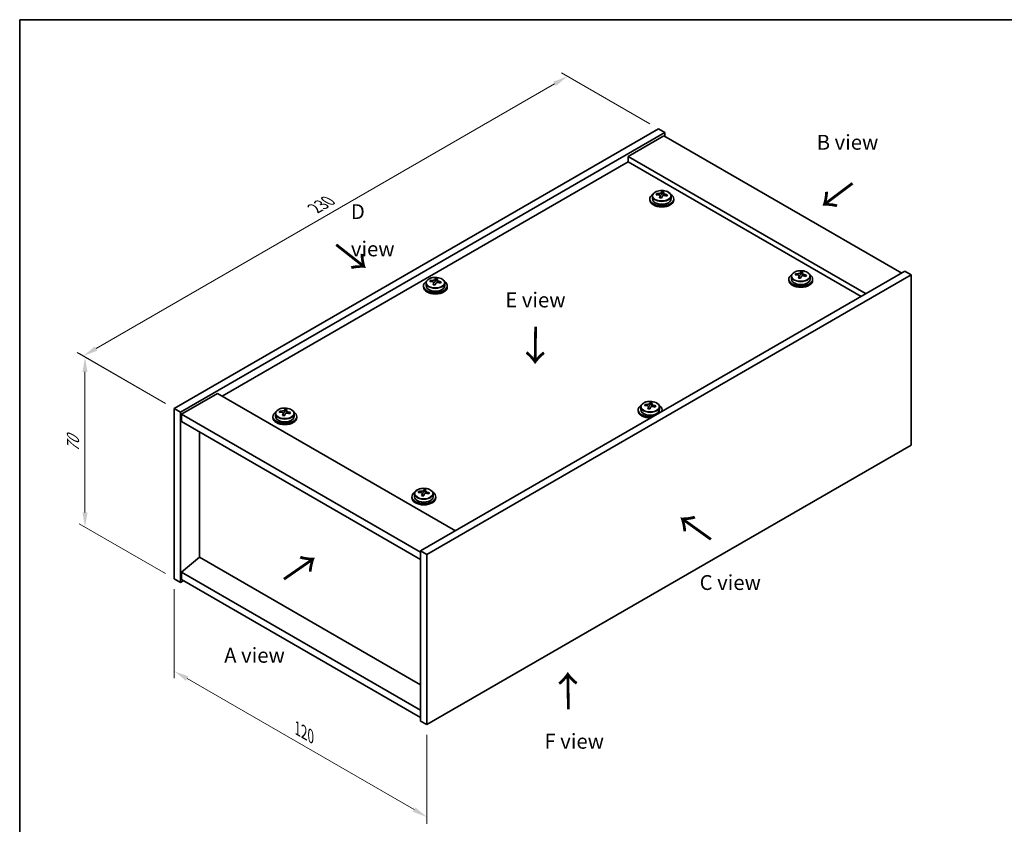
# Model space of a CAD drawing. Units: millimetres. Extents: x 29 to 4781, y 16 to 859.
# Drawn here: x 29 to 360, y 308 to 578 of the extents above; entities that cross this region are included whole.
import ezdxf

# ---------------------------------------------------------------- set-up
doc = ezdxf.new("R2010")
doc.units = ezdxf.units.MM
doc.header["$LTSCALE"] = 2
doc.layers.get('Defpoints').update_dxf_attribs({"lineweight": 25})
for name, color, linetype, lineweight in [('Border (ISO)', 7, 'Continuous', 35), ('Dimension (ISO)', 7, 'Continuous', 18), ('Symbol (ISO)', 7, 'Continuous', 18), ('Visible (ISO)', 7, 'Continuous', 35), ('Visible Narrow (ISO)', 7, 'Continuous', 25)]:
    doc.layers.add(name, color=color, linetype=linetype, lineweight=lineweight)
doc.styles.add('Note Text (TK)', font='txt')
doc.dimstyles.new('Default - Method 1b (TK)', dxfattribs={"dimscale": 2, "dimtxt": 2.5, "dimasz": 2.5, "dimexe": 1, "dimexo": 1.5, "dimgap": 1, "dimtad": 1, "dimtoh": 1, "dimrnd": 1e-08, "dimdsep": 46, "dimtxsty": 'Note Text (TK)', "dimcen": 0.09, "dimdle": 5, "dimclrd": 100, "dimclre": 100, "dimclrt": 7, "dimadec": 1, "dimazin": 1, "dimtfac": 1, "dimtmove": 0, "dimatfit": 3, "dimfxl": 0, "dimtolj": 1, "dimlwd": -1, "dimlwe": -1, "dimarcsym": 0})

# ---------------------------------------------------------------- blocks, each defined once
blk = doc.blocks.new('図面枠 tk図枠')
at = {"layer": 'Border (ISO)'}
for q in [(405.5, 289), (14.5, 8)]:
    blk.add_line((14.5, 289), q, dxfattribs=at)
blk = doc.blocks.new('*D6')
at = {"layer": 'Defpoints', "color": 0, "transparency": 16777216}
for p in [(80.91, 390.24), (165.77, 341.25), (165.77, 310.22)]:
    blk.add_point(p, dxfattribs=at)
at = {"layer": 'Dimension (ISO)', "color": 100, "transparency": 16777216}
for p, q in [((80.91, 386.78), (80.91, 356.9)), ((85.24, 356.71), (161.43, 312.72)), ((165.77, 337.79), (165.77, 307.92))]:
    blk.add_line(p, q, dxfattribs=at)
for points in [[(85.66, 357.44), (84.83, 355.99), (80.91, 359.21)], [(161.85, 313.45), (161.02, 312), (165.77, 310.22)]]:
    blk.add_solid(points, dxfattribs=at)
at = {"layer": 'Dimension (ISO)', "color": 7, "transparency": 16777216, "insert": (122.29, 339.99), "char_height": 5, "attachment_point": 4, "rotation": 330, "style": 'Note Text (TK)'}
blk.add_mtext('\\A1;{\\Q-30.000;\\W0.816;\\H0.816x;120}', dxfattribs=at)
blk = doc.blocks.new('*D7')
at = {"layer": 'Defpoints', "color": 0, "transparency": 16777216}
for p in [(243.55, 541.29), (50.32, 465.06), (80.91, 447.4)]:
    blk.add_point(p, dxfattribs=at)
at = {"layer": 'Dimension (ISO)', "color": 100, "transparency": 16777216}
for p, q in [((240.55, 543.03), (210.95, 560.11)), ((208.62, 556.46), (54.65, 467.56)), ((77.91, 449.13), (48.32, 466.22))]:
    blk.add_line(p, q, dxfattribs=at)
for points in [[(208.2, 557.18), (209.04, 555.74), (212.95, 558.96)], [(54.23, 468.28), (55.06, 466.84), (50.32, 465.06)]]:
    blk.add_solid(points, dxfattribs=at)
at = {"layer": 'Dimension (ISO)', "color": 7, "transparency": 16777216, "insert": (128.09, 514.63), "char_height": 5, "attachment_point": 4, "rotation": 30, "style": 'Note Text (TK)'}
blk.add_mtext('\\A1;{\\Q-30.000;\\W0.816;\\H0.816x;230}', dxfattribs=at)
blk = doc.blocks.new('*D8')
at = {"layer": 'Defpoints', "color": 0, "transparency": 16777216}
for p in [(80.91, 447.4), (50.93, 407.55), (80.91, 390.24)]:
    blk.add_point(p, dxfattribs=at)
at = {"layer": 'Dimension (ISO)', "color": 100, "transparency": 16777216}
for p, q in [((77.91, 449.13), (48.93, 465.86)), ((50.93, 459.71), (50.93, 412.55)), ((77.91, 391.97), (48.93, 408.71))]:
    blk.add_line(p, q, dxfattribs=at)
for points in [[(50.1, 459.71), (51.76, 459.71), (50.93, 464.71)], [(50.1, 412.55), (51.76, 412.55), (50.93, 407.55)]]:
    blk.add_solid(points, dxfattribs=at)
at = {"layer": 'Dimension (ISO)', "color": 7, "transparency": 16777216, "insert": (46.89, 432.78), "char_height": 5, "attachment_point": 4, "rotation": 90, "style": 'Note Text (TK)'}
blk.add_mtext('\\A1;{\\Q30.000;\\W0.816;\\H0.816x;70}', dxfattribs=at)

msp = doc.modelspace()

# ---------------------------------------------------------------- linework, layer by layer
at = {"layer": 'Visible (ISO)'}
for p, q in [((80.9123, 447.3959), (243.5469, 541.293)), ((83.0336, 446.1712), (245.6682, 540.0683)), ((245.3146, 539.0476), (233.2938, 532.1074)), ((243.5469, 541.293), (245.6682, 540.0683)), ((245.3146, 539.0476), (325.2177, 492.9156)), ((245.6682, 540.0683), (245.6682, 538.8435)), ((233.2938, 530.2703), (96.999, 451.5804)), ((313.1969, 485.9754), (233.2938, 532.1074)), ((233.2938, 532.1074), (233.2938, 530.2703)), ((311.6059, 485.0568), (233.2938, 530.2703)), ((242.8811, 519.2207), (242.8811, 519.6286)), ((244.486, 519.2663), (244.6458, 519.6834)), ((244.6458, 519.6834), (244.6458, 520.2784)), ((244.6458, 519.6834), (245.191, 519.6138)), ((245.191, 519.0817), (245.191, 519.8045)), ((240.6075, 517.8187), (240.6075, 517.4105)), ((241.4575, 518.772), (241.4575, 517.8187)), ((244.024, 518.1751), (244.024, 518.8298)), ((247.7575, 518.772), (247.7575, 517.8187)), ((248.6075, 517.8187), (248.6075, 517.4105)), ((326.2784, 493.528), (163.6438, 399.6308)), ((289.5501, 492.2763), (289.5501, 492.6842)), ((291.155, 492.3219), (291.3148, 492.739)), ((291.3148, 492.739), (291.3148, 493.334)), ((291.3148, 492.739), (291.8601, 492.6694)), ((291.8601, 492.1374), (291.8601, 492.8601)), ((328.3997, 492.3032), (326.2784, 493.528)), ((165.4435, 489.5823), (165.4435, 488.629)), ((328.3997, 492.3032), (165.7651, 398.4061)), ((166.8672, 490.0311), (166.8672, 490.4389)), ((168.0099, 488.9854), (168.0099, 489.6401)), ((168.4721, 490.0765), (168.6319, 490.4937)), ((168.6319, 490.4937), (168.6319, 491.0886)), ((168.6319, 490.4937), (169.1771, 490.424)), ((169.1771, 489.8919), (169.1771, 490.6146)), ((171.7435, 489.5823), (171.7435, 488.629)), ((287.2766, 490.8743), (287.2766, 490.4661)), ((288.1266, 491.8277), (288.1266, 490.8743)), ((290.693, 491.2308), (290.693, 491.8854)), ((294.4266, 491.8277), (294.4266, 490.8743)), ((295.2766, 490.8743), (295.2766, 490.4661)), ((328.3997, 435.1484), (328.3997, 492.3032)), ((164.5935, 488.629), (164.5935, 488.2207)), ((172.5935, 488.629), (172.5935, 488.2207)), ((95.408, 452.499), (83.3872, 445.5588)), ((95.408, 452.499), (175.3111, 406.3669)), ((80.9123, 447.3959), (83.0336, 446.1712)), ((80.9123, 390.2411), (80.9123, 447.3959)), ((116.309, 446.1443), (116.309, 446.5521)), ((117.9138, 446.1898), (118.0737, 446.607)), ((118.0737, 446.607), (118.0737, 447.2019)), ((118.0737, 446.607), (118.6189, 446.5374)), ((118.6189, 446.0053), (118.6189, 446.728)), ((236.7184, 446.9876), (236.7184, 446.5794)), ((237.5684, 447.941), (237.5684, 446.9876)), ((238.992, 448.3897), (238.992, 448.7975)), ((240.1349, 447.3441), (240.1349, 447.9987)), ((240.5969, 448.4352), (240.7567, 448.8523)), ((240.7567, 448.8523), (240.7567, 449.4473)), ((240.7567, 448.8523), (241.3019, 448.7827)), ((241.3019, 448.2507), (241.3019, 448.9734)), ((243.8684, 447.941), (243.8684, 446.9876)), ((244.7184, 446.9876), (244.7184, 446.5794)), ((83.0336, 389.0164), (83.0336, 446.1712)), ((83.3872, 445.5588), (83.3872, 443.1093)), ((163.6438, 399.2226), (83.3872, 445.5588)), ((83.3872, 443.1093), (163.6438, 396.7731)), ((114.0354, 444.7423), (114.0354, 444.334)), ((114.8854, 445.6956), (114.8854, 444.7423)), ((117.4519, 445.0987), (117.4519, 445.7533)), ((121.1854, 445.6956), (121.1854, 444.7423)), ((122.0354, 444.7423), (122.0354, 444.334)), ((89.3622, 397.5284), (89.3622, 439.6596)), ((165.7651, 341.2513), (328.3997, 435.1484)), ((164.7427, 419.6626), (164.7427, 420.2575)), ((160.7045, 417.7979), (160.7045, 417.3896)), ((161.5545, 418.7512), (161.5545, 417.7979)), ((162.978, 419.1999), (162.978, 419.6077)), ((164.1209, 418.1543), (164.1209, 418.8089)), ((164.5829, 419.2454), (164.7427, 419.6626)), ((164.7427, 419.6626), (165.288, 419.593)), ((165.288, 419.0609), (165.288, 419.7836)), ((167.8545, 418.7512), (167.8545, 417.7979)), ((168.7045, 417.7979), (168.7045, 417.3896)), ((89.3269, 397.5488), (83.3872, 392.4865)), ((163.6438, 354.6419), (89.3269, 397.5488)), ((163.6438, 399.6308), (163.6438, 342.4761)), ((165.7651, 398.4061), (163.6438, 399.6308)), ((165.7651, 398.4061), (165.7651, 341.2513)), ((80.9123, 390.2411), (83.0336, 389.0164)), ((163.6438, 346.1503), (83.3872, 392.4865)), ((83.3872, 392.4865), (83.3872, 390.037)), ((84.0943, 389.6288), (83.0336, 389.0164)), ((83.3872, 390.037), (163.6438, 343.7008)), ((165.7651, 341.2513), (163.6438, 342.4761))]:
    msp.add_line(p, q, dxfattribs=at)
for centre, major_axis, ratio, start_param, end_param in [((244.6075, 517.8187), (-4, 0), 0.57735027, 5.561933, 10.14603027), ((242.8012, 512.9461), (1.0054, 7.8735), 0.17632598, 0.58014933, 0.67341172), ((244.5276, 512.5069), (-7.603, 2.9126), 0.79723009, 5.14555671, 5.23802173), ((244.6874, 512.924), (7.603, -2.9126), 0.79723009, 2.00396406, 2.09642907), ((243.7634, 519.3585), (0.74, 0), 0.57735027, 5.03597071, 6.06551618), ((244.2462, 512.7616), (1.0313, 8.0762), 0.17632598, 0.39755639, 0.4900214), ((245.007, 513.7583), (7.4122, -2.8395), 0.79723009, 1.82057374, 1.91383613), ((244.9688, 512.6693), (-1.0313, -8.0762), 0.17632598, 3.53914904, 3.63161406), ((244.6874, 512.924), (7.603, -2.9126), 0.79723009, 1.6379808, 1.73044582), ((246.4139, 512.4848), (-1.0054, -7.8735), 0.17632598, 3.72174198, 3.81500437), ((244.6075, 517.4105), (-4, 0), 0.57735027, 0, 3.14159265), ((244.6075, 517.8187), (3.15, 0), 0.57735027, 3.14159265, 6.28318531), ((244.2462, 512.7616), (1.0313, 8.0762), 0.17632598, 0.76353964, 0.85600466), ((244.208, 511.6726), (-7.4122, 2.8395), 0.79723009, 4.9621664, 5.05542878), ((244.9688, 512.6693), (-1.0313, -8.0762), 0.17632598, 3.90513229, 3.99759731), ((245.931, 519.0817), (-0.74, 0), 0.57735027, 0, 0.25776769), ((244.5276, 512.5069), (-7.603, 2.9126), 0.79723009, 4.77957345, 4.87203847), ((289.4702, 486.0017), (1.0054, 7.8735), 0.17632598, 0.58014933, 0.67341172), ((291.3565, 485.9796), (7.603, -2.9126), 0.79723009, 2.00396405, 2.09642907), ((290.9153, 485.8172), (1.0313, 8.0762), 0.17632598, 0.39755639, 0.4900214), ((291.6761, 486.814), (7.4122, -2.8395), 0.79723009, 1.82057374, 1.91383613), ((291.6378, 485.7249), (-1.0313, -8.0762), 0.17632598, 3.53914904, 3.63161406), ((168.5935, 488.629), (-4, 0), 0.57735027, 5.561933, 10.14603027), ((166.7872, 483.7564), (1.0058, 7.8735), 0.1763947, 0.58015839, 0.67342078), ((168.5136, 483.3171), (-7.6026, 2.9136), 0.79721489, 5.14566558, 5.2381306), ((168.6735, 483.7343), (7.6026, -2.9136), 0.79721489, 2.00407293, 2.09653795), ((168.2323, 483.5718), (1.0317, 8.0762), 0.1763947, 0.7635487, 0.85601372), ((167.7496, 490.1688), (0.74, 0), 0.57735027, 5.03573994, 6.06542998), ((168.2323, 483.5718), (1.0317, 8.0762), 0.1763947, 0.39756544, 0.49003046), ((168.9548, 483.4795), (-1.0317, -8.0762), 0.1763947, 3.90514135, 3.99760637), ((168.9932, 484.5686), (7.4118, -2.8405), 0.79721489, 1.82068261, 1.913945), ((169.9171, 489.8919), (-0.74, 0), 0.57735027, 0, 0.25764309), ((168.9548, 483.4795), (-1.0317, -8.0762), 0.1763947, 3.5391581, 3.63162312), ((168.5136, 483.3171), (-7.6026, 2.9136), 0.79721489, 4.77968233, 4.87214734), ((168.6735, 483.7343), (7.6026, -2.9136), 0.79721489, 1.63808967, 1.73055469), ((170.3999, 483.2949), (-1.0058, -7.8735), 0.1763947, 3.72175104, 3.81501343), ((291.2766, 490.8743), (-4, 0), 0.57735027, 5.561933, 10.14603027), ((291.2766, 490.4661), (-4, 0), 0.57735027, 0, 3.14159265), ((291.2766, 490.8743), (3.15, 0), 0.57735027, 3.14159265, 6.28318531), ((291.1967, 485.5625), (-7.603, 2.9126), 0.79723009, 5.14555671, 5.23802173), ((290.9153, 485.8172), (1.0313, 8.0762), 0.17632598, 0.76353964, 0.85600466), ((290.8771, 484.7282), (-7.4122, 2.8395), 0.79723009, 4.9621664, 5.05542878), ((290.4325, 492.4141), (0.74, 0), 0.57735027, 5.03597072, 6.06551618), ((291.6378, 485.7249), (-1.0313, -8.0762), 0.17632598, 3.90513229, 3.99759731), ((292.6001, 492.1374), (-0.74, 0), 0.57735027, 0, 0.25776769), ((291.1967, 485.5625), (-7.603, 2.9126), 0.79723009, 4.77957345, 4.87203847), ((291.3565, 485.9796), (7.603, -2.9126), 0.79723009, 1.6379808, 1.73044582), ((293.0829, 485.5404), (-1.0054, -7.8735), 0.17632598, 3.72174198, 3.81500437), ((168.5935, 488.2207), (-4, 0), 0.57735027, 0, 3.14159265), ((168.5935, 488.629), (3.15, 0), 0.57735027, 3.14159265, 6.28318531), ((168.1939, 482.4828), (-7.4118, 2.8405), 0.79721489, 4.96227527, 5.05553766), ((116.2291, 439.8697), (1.0054, 7.8735), 0.17632598, 0.58014933, 0.67341172), ((118.1153, 439.8476), (7.603, -2.9126), 0.79723009, 2.00396406, 2.09642907), ((117.6741, 439.6851), (1.0313, 8.0762), 0.17632598, 0.39755639, 0.4900214), ((118.4349, 440.6819), (7.4122, -2.8395), 0.79723009, 1.82057374, 1.91383613), ((118.3967, 439.5929), (-1.0313, -8.0762), 0.17632598, 3.53914904, 3.63161406), ((240.7184, 446.9876), (-4, 0), 0.57735027, 5.561933, 8.13401929), ((240.7184, 446.5794), (-4, 0), 0.57735027, 0, 1.63346024), ((240.7184, 446.9876), (3.15, 0), 0.57735027, 3.14159265, 6.28318531), ((238.9121, 442.115), (1.0054, 7.8735), 0.17632598, 0.58014933, 0.67341172), ((240.6385, 441.6758), (-7.603, 2.9126), 0.79723009, 5.14555671, 5.23802173), ((240.7983, 442.0929), (7.603, -2.9126), 0.79723009, 2.00396405, 2.09642907), ((240.3572, 441.9305), (1.0313, 8.0762), 0.17632598, 0.76353964, 0.85600466), ((240.3189, 440.8415), (-7.4122, 2.8395), 0.79723009, 4.9621664, 5.05542878), ((239.8743, 448.5275), (0.74, 0), 0.57735027, 5.03597071, 6.06551618), ((240.3572, 441.9305), (1.0313, 8.0762), 0.17632598, 0.39755639, 0.4900214), ((241.0797, 441.8382), (-1.0313, -8.0762), 0.17632598, 3.90513229, 3.99759731), ((241.1179, 442.9273), (7.4122, -2.8395), 0.79723009, 1.82057374, 1.91383613), ((242.0419, 448.2507), (-0.74, 0), 0.57735027, 0, 0.25776769), ((241.0797, 441.8382), (-1.0313, -8.0762), 0.17632598, 3.53914904, 3.63161406), ((240.6385, 441.6758), (-7.603, 2.9126), 0.79723009, 4.77957345, 4.87203847), ((240.7983, 442.0929), (7.603, -2.9126), 0.79723009, 1.6379808, 1.73044582), ((242.5248, 441.6537), (-1.0054, -7.8735), 0.17632598, 3.72174198, 3.81500437), ((240.7184, 446.9876), (4, 0), 0.57735027, 6.00314765, 7.00443762), ((240.7184, 446.5794), (4, 0), 0.57735027, 6.22052139, 6.28318531), ((118.0354, 444.7423), (-4, 0), 0.57735027, 5.561933, 10.14603027), ((118.0354, 444.334), (-4, 0), 0.57735027, 0, 3.14159265), ((118.0354, 444.7423), (3.15, 0), 0.57735027, 3.14159265, 6.28318531), ((117.9555, 439.4304), (-7.603, 2.9126), 0.79723009, 5.14555671, 5.23802173), ((117.6741, 439.6851), (1.0313, 8.0762), 0.17632598, 0.76353964, 0.85600466), ((117.6359, 438.5961), (-7.4122, 2.8395), 0.79723009, 4.9621664, 5.05542878), ((117.1913, 446.2821), (0.74, 0), 0.57735027, 5.03597071, 6.06551618), ((118.3967, 439.5929), (-1.0313, -8.0762), 0.17632598, 3.90513229, 3.99759731), ((119.3589, 446.0053), (-0.74, 0), 0.57735027, 0, 0.25776769), ((117.9555, 439.4304), (-7.603, 2.9126), 0.79723009, 4.77957345, 4.87203847), ((118.1153, 439.8476), (7.603, -2.9126), 0.79723009, 1.6379808, 1.73044582), ((119.8418, 439.4083), (-1.0054, -7.8735), 0.17632598, 3.72174198, 3.81500437), ((164.3432, 412.7407), (1.0313, 8.0762), 0.17632598, 0.39755639, 0.4900214), ((165.104, 413.7375), (7.4122, -2.8395), 0.79723009, 1.82057374, 1.91383613), ((165.0657, 412.6485), (-1.0313, -8.0762), 0.17632598, 3.53914904, 3.63161406), ((164.7045, 417.7979), (-4, 0), 0.57735027, 5.561933, 10.14603027), ((164.7045, 417.3896), (-4, 0), 0.57735027, 0, 3.14159265), ((164.7045, 417.7979), (3.15, 0), 0.57735027, 3.14159265, 6.28318531), ((162.8981, 412.9253), (1.0054, 7.8735), 0.17632598, 0.58014933, 0.67341172), ((164.6245, 412.486), (-7.603, 2.9126), 0.79723009, 5.14555671, 5.23802173), ((164.7844, 412.9032), (7.603, -2.9126), 0.79723009, 2.00396405, 2.09642907), ((164.3432, 412.7407), (1.0313, 8.0762), 0.17632598, 0.76353964, 0.85600466), ((164.3049, 411.6517), (-7.4122, 2.8395), 0.79723009, 4.9621664, 5.05542878), ((163.8604, 419.3377), (0.74, 0), 0.57735027, 5.03597072, 6.06551618), ((165.0657, 412.6485), (-1.0313, -8.0762), 0.17632598, 3.90513229, 3.99759731), ((166.028, 419.0609), (-0.74, 0), 0.57735027, 0, 0.25776769), ((164.6245, 412.486), (-7.603, 2.9126), 0.79723009, 4.77957345, 4.87203847), ((164.7844, 412.9032), (7.603, -2.9126), 0.79723009, 1.6379808, 1.73044582), ((166.5108, 412.464), (-1.0054, -7.8735), 0.17632598, 3.72174198, 3.81500437)]:
    msp.add_ellipse(centre, major_axis=major_axis, ratio=ratio, start_param=start_param, end_param=end_param, dxfattribs=at)
for points, knots in [([(241.4575, 518.772), (241.4575, 518.9665), (241.5077, 519.1603), (241.7023, 519.5324), (241.8509, 519.7096), (242.236, 520.0331), (242.477, 520.1774), (243.023, 520.4135), (243.3283, 520.5049), (243.9705, 520.6257), (244.3071, 520.6554), (244.9787, 520.6509), (245.3135, 520.6169), (245.9493, 520.488), (246.2502, 520.3931), (246.7887, 520.1498), (247.0261, 520.0011), (247.4097, 519.6621), (247.5568, 519.4718), (247.7201, 519.1081), (247.7575, 518.9402), (247.7575, 518.772)], [1.3531272, 1.3531272, 1.3531272, 1.3531272, 1.64628527, 1.64628527, 1.95530068, 1.95530068, 2.28106049, 2.28106049, 2.60892566, 2.60892566, 2.93547521, 2.93547521, 3.26146237, 3.26146237, 3.58809187, 3.58809187, 3.91601536, 3.91601536, 4.2411655, 4.2411655, 4.49471985, 4.49471985, 4.49471985, 4.49471985]), ([(244.0065, 518.7215), (244.0265, 518.784), (244.0299, 518.8511), (243.9957, 518.9754), (243.9581, 519.0325), (243.8578, 519.1233), (243.7885, 519.1629), (243.6267, 519.2161), (243.534, 519.2298), (243.4438, 519.231)], [0.225164225, 0.225164225, 0.225164225, 0.225164225, 0.253148765, 0.253148765, 0.281133306, 0.281133306, 0.309117846, 0.309117846, 0.337102387, 0.337102387, 0.337102387, 0.337102387]), ([(243.6036, 519.6481), (243.6938, 519.647), (243.7944, 519.654), (243.9889, 519.6858), (244.0827, 519.7105), (244.24, 519.7684), (244.3137, 519.8054), (244.4267, 519.8868), (244.466, 519.9313), (244.486, 519.973)], [0.113199271, 0.113199271, 0.113199271, 0.113199271, 0.141183811, 0.141183811, 0.169168352, 0.169168352, 0.197152892, 0.197152892, 0.225137433, 0.225137433, 0.225137433, 0.225137433]), ([(245.2085, 519.8807), (245.1885, 519.839), (245.1851, 519.79), (245.2193, 519.6897), (245.257, 519.6385), (245.3573, 519.5477), (245.4265, 519.5022), (245.5884, 519.425), (245.681, 519.3932), (245.7712, 519.3713)], [0, 0, 0, 0, 0.027984541, 0.027984541, 0.055969081, 0.055969081, 0.083953622, 0.083953622, 0.111938162, 0.111938162, 0.111938162, 0.111938162]), ([(245.6114, 518.9542), (245.5212, 518.9761), (245.4206, 518.9871), (245.2262, 518.9793), (245.1324, 518.9605), (244.9751, 518.9026), (244.9014, 518.8597), (244.7884, 518.7543), (244.749, 518.6918), (244.7291, 518.6293)], [0.338363496, 0.338363496, 0.338363496, 0.338363496, 0.366348036, 0.366348036, 0.394332577, 0.394332577, 0.422317117, 0.422317117, 0.450301658, 0.450301658, 0.450301658, 0.450301658]), ([(288.1266, 491.8277), (288.1266, 492.0221), (288.1768, 492.2159), (288.3713, 492.588), (288.5199, 492.7653), (288.905, 493.0887), (289.146, 493.2331), (289.692, 493.4692), (289.9974, 493.5605), (290.6396, 493.6813), (290.9762, 493.711), (291.6477, 493.7065), (291.9825, 493.6725), (292.6184, 493.5436), (292.9192, 493.4487), (293.4578, 493.2054), (293.6952, 493.0567), (294.0787, 492.7177), (294.2259, 492.5274), (294.3891, 492.1637), (294.4266, 491.9958), (294.4266, 491.8277)], [1.3531272, 1.3531272, 1.3531272, 1.3531272, 1.64628527, 1.64628527, 1.95530068, 1.95530068, 2.28106049, 2.28106049, 2.60892566, 2.60892566, 2.93547521, 2.93547521, 3.26146237, 3.26146237, 3.58809187, 3.58809187, 3.91601536, 3.91601536, 4.2411655, 4.2411655, 4.49471986, 4.49471986, 4.49471986, 4.49471986]), ([(290.2727, 492.7037), (290.3629, 492.7026), (290.4635, 492.7096), (290.6579, 492.7414), (290.7517, 492.7661), (290.909, 492.824), (290.9827, 492.861), (291.0957, 492.9424), (291.135, 492.9869), (291.155, 493.0286)], [0.113199271, 0.113199271, 0.113199271, 0.113199271, 0.141183811, 0.141183811, 0.169168352, 0.169168352, 0.197152892, 0.197152892, 0.225137433, 0.225137433, 0.225137433, 0.225137433]), ([(291.8775, 492.9364), (291.8576, 492.8946), (291.8542, 492.8456), (291.8884, 492.7453), (291.926, 492.6941), (292.0263, 492.6033), (292.0955, 492.5578), (292.2574, 492.4806), (292.35, 492.4488), (292.4403, 492.4269)], [0, 0, 0, 0, 0.027984541, 0.027984541, 0.055969081, 0.055969081, 0.083953622, 0.083953622, 0.111938162, 0.111938162, 0.111938162, 0.111938162]), ([(165.4435, 489.5823), (165.4435, 489.7767), (165.4937, 489.9706), (165.6883, 490.3427), (165.8369, 490.5199), (166.222, 490.8434), (166.463, 490.9877), (167.009, 491.2238), (167.3144, 491.3151), (167.9566, 491.4359), (168.2932, 491.4656), (168.9647, 491.4611), (169.2995, 491.4271), (169.9353, 491.2983), (170.2362, 491.2034), (170.7747, 490.96), (171.0121, 490.8114), (171.3957, 490.4724), (171.5429, 490.282), (171.7061, 489.9183), (171.7435, 489.7504), (171.7435, 489.5823)], [1.353041, 1.353041, 1.353041, 1.353041, 1.64619907, 1.64619907, 1.95521448, 1.95521448, 2.28097429, 2.28097429, 2.60883946, 2.60883946, 2.93538901, 2.93538901, 3.26137617, 3.26137617, 3.58800566, 3.58800566, 3.91592916, 3.91592916, 4.2410793, 4.2410793, 4.49463365, 4.49463365, 4.49463365, 4.49463365]), ([(167.9925, 489.5318), (168.0124, 489.5943), (168.0159, 489.6614), (167.9817, 489.7856), (167.944, 489.8428), (167.8437, 489.9336), (167.7745, 489.9732), (167.6127, 490.0264), (167.52, 490.0401), (167.4298, 490.0413)], [0.225164225, 0.225164225, 0.225164225, 0.225164225, 0.253148765, 0.253148765, 0.281133306, 0.281133306, 0.309117846, 0.309117846, 0.337102387, 0.337102387, 0.337102387, 0.337102387]), ([(167.5897, 490.4584), (167.6799, 490.4573), (167.7805, 490.4643), (167.9749, 490.496), (168.0688, 490.5207), (168.2261, 490.5786), (168.2998, 490.6156), (168.4128, 490.6971), (168.4521, 490.7416), (168.4721, 490.7833)], [0.113199271, 0.113199271, 0.113199271, 0.113199271, 0.141183811, 0.141183811, 0.169168352, 0.169168352, 0.197152892, 0.197152892, 0.225137433, 0.225137433, 0.225137433, 0.225137433]), ([(169.5974, 489.7644), (169.5072, 489.7863), (169.4066, 489.7973), (169.2121, 489.7895), (169.1183, 489.7708), (168.961, 489.7128), (168.8873, 489.6699), (168.7743, 489.5645), (168.735, 489.502), (168.715, 489.4395)], [0.338363496, 0.338363496, 0.338363496, 0.338363496, 0.366348036, 0.366348036, 0.394332577, 0.394332577, 0.422317117, 0.422317117, 0.450301658, 0.450301658, 0.450301658, 0.450301658]), ([(169.1946, 490.691), (169.1746, 490.6493), (169.1712, 490.6002), (169.2054, 490.4999), (169.243, 490.4487), (169.3433, 490.3579), (169.4125, 490.3124), (169.5744, 490.2352), (169.667, 490.2034), (169.7573, 490.1815)], [0, 0, 0, 0, 0.027984541, 0.027984541, 0.055969081, 0.055969081, 0.083953622, 0.083953622, 0.111938162, 0.111938162, 0.111938162, 0.111938162]), ([(290.6756, 491.7771), (290.6955, 491.8396), (290.699, 491.9067), (290.6648, 492.031), (290.6271, 492.0881), (290.5268, 492.1789), (290.4576, 492.2185), (290.2957, 492.2718), (290.2031, 492.2854), (290.1129, 492.2866)], [0.225164225, 0.225164225, 0.225164225, 0.225164225, 0.253148765, 0.253148765, 0.281133306, 0.281133306, 0.309117846, 0.309117846, 0.337102387, 0.337102387, 0.337102387, 0.337102387]), ([(292.2805, 492.0098), (292.1902, 492.0317), (292.0896, 492.0427), (291.8952, 492.0349), (291.8014, 492.0161), (291.6441, 491.9582), (291.5704, 491.9153), (291.4574, 491.8099), (291.4181, 491.7474), (291.3981, 491.6849)], [0.338363496, 0.338363496, 0.338363496, 0.338363496, 0.366348036, 0.366348036, 0.394332577, 0.394332577, 0.422317117, 0.422317117, 0.450301658, 0.450301658, 0.450301658, 0.450301658]), ([(237.5684, 447.941), (237.5684, 448.1354), (237.6186, 448.3292), (237.8132, 448.7014), (237.9618, 448.8786), (238.3469, 449.202), (238.5879, 449.3464), (239.1339, 449.5825), (239.4393, 449.6738), (240.0815, 449.7946), (240.418, 449.8243), (241.0896, 449.8198), (241.4244, 449.7858), (242.0602, 449.6569), (242.3611, 449.5621), (242.8996, 449.3187), (243.137, 449.17), (243.5206, 448.831), (243.6677, 448.6407), (243.831, 448.277), (243.8684, 448.1091), (243.8684, 447.941)], [1.3531272, 1.3531272, 1.3531272, 1.3531272, 1.64628527, 1.64628527, 1.95530068, 1.95530068, 2.28106049, 2.28106049, 2.60892566, 2.60892566, 2.93547521, 2.93547521, 3.26146237, 3.26146237, 3.58809187, 3.58809187, 3.91601536, 3.91601536, 4.2411655, 4.2411655, 4.49471985, 4.49471985, 4.49471985, 4.49471985]), ([(114.8854, 445.6956), (114.8854, 445.89), (114.9356, 446.0839), (115.1302, 446.456), (115.2788, 446.6332), (115.6639, 446.9567), (115.9049, 447.101), (116.4509, 447.3371), (116.7562, 447.4284), (117.3984, 447.5493), (117.735, 447.5789), (118.4065, 447.5744), (118.7413, 447.5404), (119.3772, 447.4116), (119.6781, 447.3167), (120.2166, 447.0733), (120.454, 446.9247), (120.8376, 446.5857), (120.9847, 446.3953), (121.148, 446.0316), (121.1854, 445.8637), (121.1854, 445.6956)], [1.3531272, 1.3531272, 1.3531272, 1.3531272, 1.64628527, 1.64628527, 1.95530068, 1.95530068, 2.28106049, 2.28106049, 2.60892566, 2.60892566, 2.93547521, 2.93547521, 3.26146237, 3.26146237, 3.58809187, 3.58809187, 3.91601536, 3.91601536, 4.2411655, 4.2411655, 4.49471985, 4.49471985, 4.49471985, 4.49471985]), ([(117.0315, 446.5717), (117.1217, 446.5705), (117.2223, 446.5776), (117.4167, 446.6093), (117.5106, 446.634), (117.6679, 446.6919), (117.7416, 446.7289), (117.8546, 446.8104), (117.8939, 446.8549), (117.9138, 446.8966)], [0.113199271, 0.113199271, 0.113199271, 0.113199271, 0.141183811, 0.141183811, 0.169168352, 0.169168352, 0.197152892, 0.197152892, 0.225137433, 0.225137433, 0.225137433, 0.225137433]), ([(118.6364, 446.8043), (118.6164, 446.7626), (118.613, 446.7135), (118.6472, 446.6133), (118.6849, 446.5621), (118.7852, 446.4712), (118.8544, 446.4257), (119.0162, 446.3485), (119.1089, 446.3168), (119.1991, 446.2949)], [0, 0, 0, 0, 0.027984541, 0.027984541, 0.055969081, 0.055969081, 0.083953622, 0.083953622, 0.111938162, 0.111938162, 0.111938162, 0.111938162]), ([(240.1175, 447.8905), (240.1374, 447.9529), (240.1408, 448.02), (240.1066, 448.1443), (240.069, 448.2014), (239.9687, 448.2922), (239.8995, 448.3318), (239.7376, 448.3851), (239.645, 448.3987), (239.5547, 448.3999)], [0.225164225, 0.225164225, 0.225164225, 0.225164225, 0.253148765, 0.253148765, 0.281133306, 0.281133306, 0.309117846, 0.309117846, 0.337102387, 0.337102387, 0.337102387, 0.337102387]), ([(239.7145, 448.817), (239.8048, 448.8159), (239.9053, 448.823), (240.0998, 448.8547), (240.1936, 448.8794), (240.3509, 448.9373), (240.4246, 448.9743), (240.5376, 449.0558), (240.5769, 449.1002), (240.5969, 449.1419)], [0.113199271, 0.113199271, 0.113199271, 0.113199271, 0.141183811, 0.141183811, 0.169168352, 0.169168352, 0.197152892, 0.197152892, 0.225137433, 0.225137433, 0.225137433, 0.225137433]), ([(241.7223, 448.1231), (241.6321, 448.145), (241.5315, 448.156), (241.3371, 448.1482), (241.2433, 448.1295), (241.086, 448.0715), (241.0123, 448.0286), (240.8993, 447.9232), (240.8599, 447.8607), (240.84, 447.7982)], [0.338363496, 0.338363496, 0.338363496, 0.338363496, 0.366348036, 0.366348036, 0.394332577, 0.394332577, 0.422317117, 0.422317117, 0.450301658, 0.450301658, 0.450301658, 0.450301658]), ([(241.3194, 449.0497), (241.2995, 449.008), (241.296, 448.9589), (241.3302, 448.8586), (241.3679, 448.8074), (241.4682, 448.7166), (241.5374, 448.6711), (241.6993, 448.5939), (241.7919, 448.5622), (241.8821, 448.5402)], [0, 0, 0, 0, 0.027984541, 0.027984541, 0.055969081, 0.055969081, 0.083953622, 0.083953622, 0.111938162, 0.111938162, 0.111938162, 0.111938162]), ([(117.4344, 445.6451), (117.4544, 445.7076), (117.4578, 445.7747), (117.4236, 445.8989), (117.386, 445.956), (117.2856, 446.0469), (117.2164, 446.0864), (117.0546, 446.1397), (116.9619, 446.1534), (116.8717, 446.1545)], [0.225164225, 0.225164225, 0.225164225, 0.225164225, 0.253148765, 0.253148765, 0.281133306, 0.281133306, 0.309117846, 0.309117846, 0.337102387, 0.337102387, 0.337102387, 0.337102387]), ([(119.0393, 445.8777), (118.9491, 445.8996), (118.8485, 445.9106), (118.6541, 445.9029), (118.5602, 445.8841), (118.4029, 445.8262), (118.3293, 445.7833), (118.2162, 445.6778), (118.1769, 445.6153), (118.157, 445.5528)], [0.338363496, 0.338363496, 0.338363496, 0.338363496, 0.366348036, 0.366348036, 0.394332577, 0.394332577, 0.422317117, 0.422317117, 0.450301658, 0.450301658, 0.450301658, 0.450301658]), ([(161.5545, 418.7512), (161.5545, 418.9456), (161.6047, 419.1395), (161.7992, 419.5116), (161.9478, 419.6888), (162.3329, 420.0123), (162.5739, 420.1566), (163.1199, 420.3927), (163.4253, 420.4841), (164.0675, 420.6049), (164.4041, 420.6345), (165.0756, 420.6301), (165.4104, 420.596), (166.0462, 420.4672), (166.3471, 420.3723), (166.8856, 420.1289), (167.123, 419.9803), (167.5066, 419.6413), (167.6538, 419.4509), (167.817, 419.0872), (167.8545, 418.9194), (167.8545, 418.7512)], [1.3531272, 1.3531272, 1.3531272, 1.3531272, 1.64628527, 1.64628527, 1.95530068, 1.95530068, 2.28106049, 2.28106049, 2.60892566, 2.60892566, 2.93547521, 2.93547521, 3.26146237, 3.26146237, 3.58809187, 3.58809187, 3.91601536, 3.91601536, 4.2411655, 4.2411655, 4.49471986, 4.49471986, 4.49471986, 4.49471986]), ([(163.7005, 419.6273), (163.7908, 419.6261), (163.8914, 419.6332), (164.0858, 419.6649), (164.1796, 419.6896), (164.3369, 419.7475), (164.4106, 419.7845), (164.5236, 419.866), (164.5629, 419.9105), (164.5829, 419.9522)], [0.113199271, 0.113199271, 0.113199271, 0.113199271, 0.141183811, 0.141183811, 0.169168352, 0.169168352, 0.197152892, 0.197152892, 0.225137433, 0.225137433, 0.225137433, 0.225137433]), ([(164.1035, 418.7007), (164.1234, 418.7632), (164.1268, 418.8303), (164.0926, 418.9545), (164.055, 419.0116), (163.9547, 419.1025), (163.8855, 419.1421), (163.7236, 419.1953), (163.631, 419.209), (163.5407, 419.2101)], [0.225164225, 0.225164225, 0.225164225, 0.225164225, 0.253148765, 0.253148765, 0.281133306, 0.281133306, 0.309117846, 0.309117846, 0.337102387, 0.337102387, 0.337102387, 0.337102387]), ([(165.7084, 418.9333), (165.6181, 418.9552), (165.5175, 418.9662), (165.3231, 418.9585), (165.2293, 418.9397), (165.072, 418.8818), (164.9983, 418.8389), (164.8853, 418.7334), (164.846, 418.6709), (164.826, 418.6084)], [0.338363496, 0.338363496, 0.338363496, 0.338363496, 0.366348036, 0.366348036, 0.394332577, 0.394332577, 0.422317117, 0.422317117, 0.450301658, 0.450301658, 0.450301658, 0.450301658]), ([(165.3054, 419.8599), (165.2855, 419.8182), (165.2821, 419.7692), (165.3163, 419.6689), (165.3539, 419.6177), (165.4542, 419.5269), (165.5234, 419.4814), (165.6853, 419.4041), (165.7779, 419.3724), (165.8682, 419.3505)], [0, 0, 0, 0, 0.027984541, 0.027984541, 0.055969081, 0.055969081, 0.083953622, 0.083953622, 0.111938162, 0.111938162, 0.111938162, 0.111938162])]:
    msp.add_open_spline(points, degree=3, knots=knots, dxfattribs=at)
at = {"layer": 'Visible Narrow (ISO)'}
for p, q in [((243.6036, 519.2158), (243.6036, 519.6481)), ((244.486, 519.973), (244.486, 519.2663)), ((245.7712, 519.3713), (245.7712, 518.914)), ((244.0065, 518.177), (244.0065, 518.7215)), ((290.2727, 492.2714), (290.2727, 492.7037)), ((291.155, 493.0286), (291.155, 492.3219)), ((167.5897, 490.0261), (167.5897, 490.4584)), ((167.9925, 488.9873), (167.9925, 489.5318)), ((168.4721, 490.7833), (168.4721, 490.0765)), ((169.7573, 490.1815), (169.7573, 489.7242)), ((290.6756, 491.2326), (290.6756, 491.7771)), ((292.4403, 492.4269), (292.4403, 491.9696)), ((117.0315, 446.1394), (117.0315, 446.5717)), ((117.9138, 446.8966), (117.9138, 446.1898)), ((239.7145, 448.3847), (239.7145, 448.817)), ((240.1175, 447.3459), (240.1175, 447.8905)), ((240.5969, 449.1419), (240.5969, 448.4352)), ((241.8821, 448.5402), (241.8821, 448.0829)), ((117.4344, 445.1006), (117.4344, 445.6451)), ((119.1991, 446.2949), (119.1991, 445.8375)), ((164.5829, 419.9522), (164.5829, 419.2454)), ((163.7005, 419.195), (163.7005, 419.6273)), ((164.1035, 418.1562), (164.1035, 418.7007)), ((165.8682, 419.3505), (165.8682, 418.8932))]:
    msp.add_line(p, q, dxfattribs=at)
for centre in [(244.6075, 518.8841), (291.2766, 491.9397), (168.5935, 489.6943), (240.7184, 448.053), (118.0354, 445.8076), (164.7045, 418.8632)]:
    msp.add_ellipse(centre, major_axis=(3.0575, 0), ratio=0.57735027, dxfattribs=at)
for centre in [(244.6075, 518.772), (168.5935, 489.5823), (291.2766, 491.8277), (240.7184, 447.941), (118.0354, 445.6956), (164.7045, 418.7512)]:
    msp.add_ellipse(centre, major_axis=(3.15, 0), ratio=0.57735027, start_param=3.14159265, end_param=6.28318531, dxfattribs=at)

# ---------------------------------------------------------------- block references
at = {"xscale": 2, "yscale": 2, "zscale": 2}
msp.add_blockref('図面枠 tk図枠', (0, 0), dxfattribs=at)

# ---------------------------------------------------------------- texts
at = {"layer": 'Symbol (ISO)', "color": 7, "char_height": 5, "attachment_point": 4, "line_spacing_factor": 1.5, "style": 'Note Text (TK)'}
for s, insert, width in [('{\\fＭＳ Ｐゴシック|b0|i0;B view}', (296.637, 536.8274), 20.789473), ('{\\fＭＳ Ｐゴシック|b0|i0;D view}', (140.2074, 507.2849), 20.877192), ('{\\fＭＳ Ｐゴシック|b0|i0;E view}', (192.068, 483.8927), 20.263157), ('{\\fＭＳ Ｐゴシック|b0|i0;C view}', (257.3274, 388.9864), 20.994153), ('{\\fＭＳ Ｐゴシック|b0|i0;A view}', (97.6683, 364.5555), 20.760233), ('{\\fＭＳ Ｐゴシック|b0|i0;F view}', (205.2207, 335.6797), 20.146198)]:
    msp.add_mtext(s, dxfattribs=dict(at, insert=insert, width=width))
at = {"layer": 'Symbol (ISO)', "color": 7, "char_height": 10, "width": 14.97076, "attachment_point": 4, "line_spacing_factor": 1.5, "style": 'Note Text (TK)'}
for insert, rotation in [((308.9989, 523.5484), 216.858459), ((134.7512, 502.6221), 321.822006), ((202.0702, 475.4582), 269.195104), ((261.6578, 403.3084), 144.357665), ((117.3931, 389.647), 34.75263), ((213.4507, 345.8138), 90.999721)]:
    msp.add_mtext('{\\fＭＳ Ｐゴシック|b0|i0;\\H10.0000;→}', dxfattribs=dict(at, insert=insert, rotation=rotation))

# ---------------------------------------------------------------- dimensions: what is measured, and where the dimension line sits
at = {"layer": 'Dimension (ISO)', "color": 100, "true_color": 0x00ff3f}
for base, p1, p2, angle, text, picture, middle in [((50.3163, 465.0605), (243.5469, 541.293), (80.9123, 447.3959), 30, '{\\Q-30.000;\\W0.816;\\H0.816x;<>}', '*D7', (133.1845, 512.9044)), ((50.9288, 407.5521), (80.9123, 447.3959), (80.9123, 390.2411), 90, '{\\Q30.000;\\W0.816;\\H0.816x;<>}', '*D8', (50.9288, 436.1295)), ((165.7651, 310.2245), (80.9123, 390.2411), (165.7651, 341.2513), 150, '{\\Q-30.000;\\W0.816;\\H0.816x;<>}', '*D6', (123.3387, 334.7194))]:
    dim = msp.add_linear_dim(base=base, p1=p1, p2=p2, angle=angle, text=text, dimstyle='Default - Method 1b (TK)', override={"dimgap": 1, "dimtoh": 0, "dimdec": 2, "dimlfac": 1.224745, "dimtol": 0, "dimlim": 0, "dimtp": 0, "dimtm": 0, "dimtdec": 2, "dimtofl": 0, "dimatfit": 1}, dxfattribs=at)
    dim.commit()
    dim.dimension.update_dxf_attribs({"geometry": picture, "text_midpoint": middle, "dimtype": 160})

doc.saveas('drawing.dxf')
